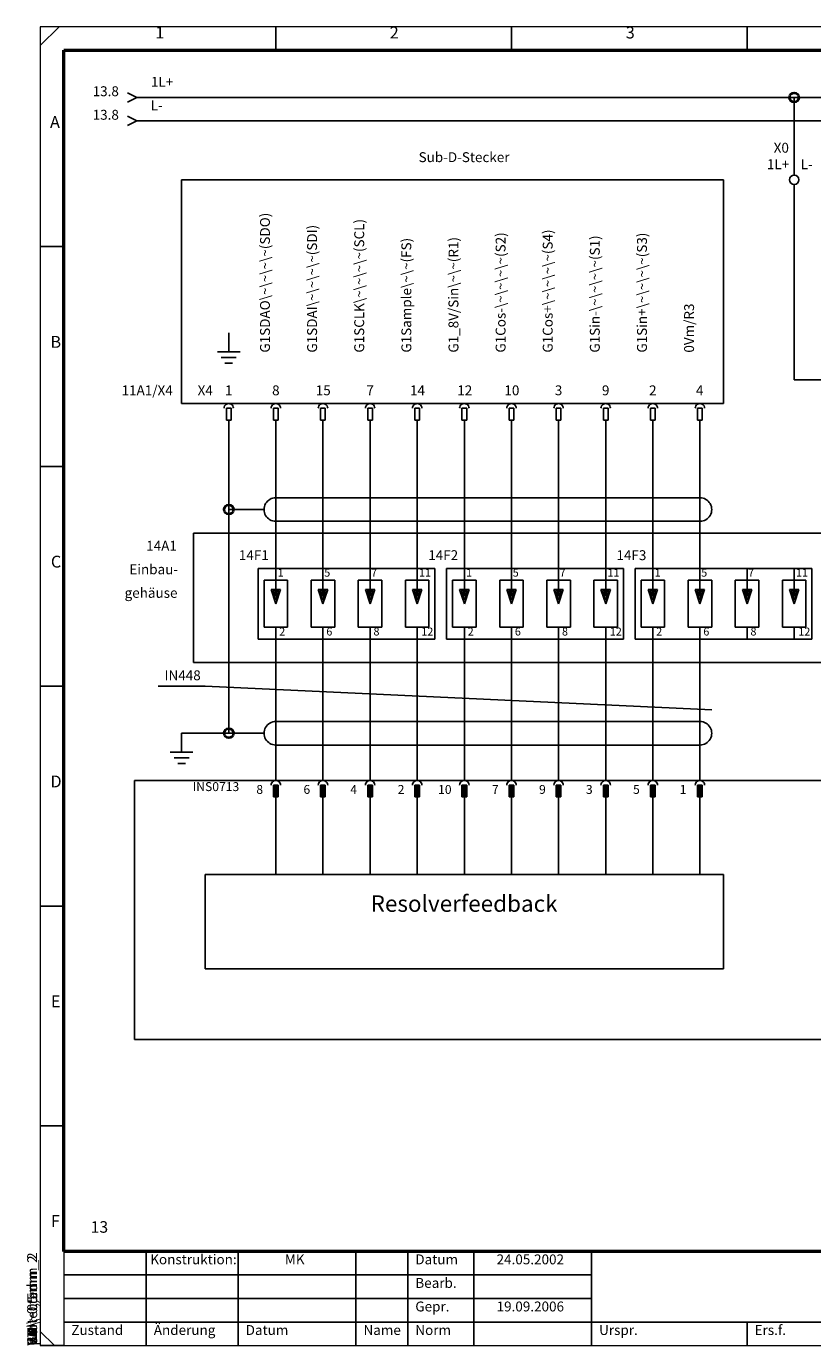
# Model space of a CAD drawing. Units: millimetres. Extents: x -3 to 400, y 0 to 280.
# Drawn here: x -3 to 164, y 0 to 280 of the extents above; entities that cross this region are included whole.
import ezdxf

# ---------------------------------------------------------------- set-up
doc = ezdxf.new("R2010")
doc.units = ezdxf.units.MM
for name, color, linetype, lineweight in [('BACKGROUND', 7, 'CONTINUOUS', 25), ('Caddy_1', 7, 'CONTINUOUS', 25), ('Caddy_6', 1, 'CONTINUOUS', 25), ('FOREGROUND', 7, 'CONTINUOUS', 25)]:
    doc.layers.add(name, color=color, linetype=linetype, lineweight=lineweight)
doc.styles.get("Standard").update_dxf_attribs({"font": 'txt', "width": 0.75})

# ---------------------------------------------------------------- blocks, each defined once
blk = doc.blocks.new('Blk2')
at = {"layer": 'Caddy_1', "linetype": 'CONTINUOUS', "lineweight": 25}
for p, q in [((0, 276), (4, 280)), ((50, 275), (50, 280)), ((100, 275), (100, 280)), ((150, 275), (150, 280)), ((0, 233.33), (5, 233.33)), ((0, 186.67), (5, 186.67)), ((0, 140), (5, 140)), ((0, 93.33), (5, 93.33)), ((0, 46.67), (5, 46.67)), ((22.5, 20), (22.5, 0)), ((42, 20), (42, 0)), ((67, 20), (67, 0)), ((78, 20), (78, 0)), ((92, 20), (92, 0)), ((117, 20), (117, 0)), ((5, 15), (117, 15)), ((5, 10), (117, 10)), ((0, 3), (3, 0)), ((5, 5), (215, 5)), ((150, 5), (150, 0)), ((5, 0), (0, 0))]:
    blk.add_line(p, q, dxfattribs=at)
at = {"layer": 'Caddy_1', "linetype": 'CONTINUOUS', "lineweight": 20}
for p, q in [((400, 280), (0, 280)), ((0, 280), (0, 0)), ((5, 20), (5, 0)), ((0, 0), (400, 0))]:
    blk.add_line(p, q, dxfattribs=at)
at = {"layer": 'Caddy_1', "linetype": 'CONTINUOUS', "lineweight": 50}
for p, q in [((5, 20), (5, 275)), ((5, 275), (395, 275)), ((395, 20), (5, 20))]:
    blk.add_line(p, q, dxfattribs=at)
at = {"layer": 'Caddy_1', "lineweight": 25, "width": 100}
for s, insert, char_height, attachment_point in [('2', (74.17, 276.72), 2.52, 7), ('3', (124.26, 276.72), 2.52, 7), ('1', (24.44, 276.72), 2.52, 7), ('A', (2.08, 257.72), 2.52, 7), ('B', (2.17, 211.05), 2.52, 7), ('C', (2.26, 164.39), 2.52, 7), ('D', (2.17, 117.72), 2.52, 7), ('E', (2.26, 71.05), 2.52, 7), ('F', (2.26, 24.39), 2.52, 7), ('13', (10.7, 23.2), 2.45, 7), ('Konstruktion:', (23.35, 16.6), 2.1, 7), ('MK', (54, 16.6), 2.1, 8), ('Datum', (79.6, 16.6), 2.1, 7), ('24.05.2002', (104, 16.6), 2.1, 8), ('Bearb.', (79.6, 11.6), 2.1, 7), ('Gepr.', (79.6, 6.6), 2.1, 7), ('19.09.2006', (104, 6.6), 2.1, 8), ('Zustand', (6.6, 1.6), 2.1, 7), ('Änderung', (24.1, 1.6), 2.1, 7), ('Datum', (43.6, 1.6), 2.1, 7), ('Name', (68.6, 1.6), 2.1, 7), ('Norm', (79.6, 1.6), 2.1, 7), ('Urspr.', (118.6, 1.6), 2.1, 7), ('Ers.f.', (151.6, 1.6), 2.1, 7)]:
    blk.add_mtext(s, dxfattribs=dict(at, insert=insert, char_height=char_height, attachment_point=attachment_point))
blk = doc.blocks.new('Blk5')
at = {"layer": 'BACKGROUND', "color": 2, "lineweight": 25, "char_height": 2.1, "width": 100, "attachment_point": 7, "rotation": 90}
for s, insert in [('G1SDAO\\~\\~\\~\\~(SDO)', (49.4, 210.81)), ('G1SCLK\\~\\~\\~\\~(SCL)', (69.4, 210.81)), ('G1SDAI\\~\\~\\~\\~(SDI)', (59.4, 210.81)), ('G1Cos-\\~\\~\\~\\~(S2)', (99.4, 210.81)), ('G1Cos+\\~\\~\\~\\~(S4)', (109.4, 210.81)), ('G1Sin-\\~\\~\\~\\~(S1)', (119.4, 210.81)), ('G1Sin+\\~\\~\\~\\~(S3)', (129.4, 210.81)), ('G1Sample\\~\\~(FS)', (79.4, 210.81)), ('G1_8V/Sin\\~\\~(R1)', (89.4, 210.81)), ('0Vm/R3', (139.4, 210.81))]:
    blk.add_mtext(s, dxfattribs=dict(at, insert=insert))
blk = doc.blocks.new('Blk6')
at = {"layer": 'Caddy_1', "linetype": 'CONTINUOUS', "lineweight": 25}
for p, q in [((145, 247.5), (30, 247.5)), ((30, 247.5), (30, 200)), ((145, 200), (145, 247.5)), ((30, 200), (145, 200))]:
    blk.add_line(p, q, dxfattribs=at)
blk = doc.blocks.new('Blk9')
at = {"layer": 'Caddy_1', "linetype": 'CONTINUOUS', "lineweight": 25}
for p, q in [((145, 100), (35, 100)), ((35, 100), (35, 80)), ((145, 80), (145, 100)), ((35, 80), (145, 80))]:
    blk.add_line(p, q, dxfattribs=at)
blk = doc.blocks.new('Blk10')
at = {"layer": 'Caddy_1', "linetype": 'CONTINUOUS', "lineweight": 25}
for p, q in [((330, 120), (20, 120)), ((20, 120), (20, 65)), ((330, 65), (330, 120)), ((20, 65), (330, 65))]:
    blk.add_line(p, q, dxfattribs=at)
blk = doc.blocks.new('Blk13')
at = {"layer": 'Caddy_1', "linetype": 'CONTINUOUS', "lineweight": 25}
for p, q in [((18.5, 266), (20.5, 265)), ((20.5, 265), (18.5, 264))]:
    blk.add_line(p, q, dxfattribs=at)
blk = doc.blocks.new('Blk14')
at = {"layer": 'Caddy_1', "linetype": 'CONTINUOUS', "lineweight": 25}
for p, q in [((377.5, 266), (379.5, 265)), ((379.5, 265), (377.5, 264))]:
    blk.add_line(p, q, dxfattribs=at)
blk = doc.blocks.new('Blk12')
at = {"layer": 'Caddy_1', "linetype": 'CONTINUOUS', "lineweight": 25}
for p, q in [((20.5, 265), (160, 265)), ((160, 265), (379.5, 265))]:
    blk.add_line(p, q, dxfattribs=at)
at = {"layer": 'Caddy_1'}
for name in ['Blk13', 'Blk14']:
    blk.add_blockref(name, (0, 0), dxfattribs=at)
at = {"layer": 'Caddy_6', "color": 1, "lineweight": 25, "char_height": 2.1, "width": 100}
for s, insert, attachment_point in [('13.8', (16.69, 264.6), 9), ('15.1', (381.5, 264.6), 7)]:
    blk.add_mtext(s, dxfattribs=dict(at, insert=insert, attachment_point=attachment_point))
at = {"layer": 'FOREGROUND', "lineweight": 25, "char_height": 2.1, "width": 100}
for insert, attachment_point in [((23.5, 266.6), 7), ((375.75, 266.6), 9)]:
    blk.add_mtext('1L+', dxfattribs=dict(at, insert=insert, attachment_point=attachment_point))
blk = doc.blocks.new('Blk16')
at = {"layer": 'Caddy_1', "linetype": 'CONTINUOUS', "lineweight": 25}
for p, q in [((18.5, 261), (20.5, 260)), ((20.5, 260), (18.5, 259))]:
    blk.add_line(p, q, dxfattribs=at)
blk = doc.blocks.new('Blk17')
at = {"layer": 'Caddy_1', "linetype": 'CONTINUOUS', "lineweight": 25}
for p, q in [((377.5, 261), (379.5, 260)), ((379.5, 260), (377.5, 259))]:
    blk.add_line(p, q, dxfattribs=at)
blk = doc.blocks.new('Blk15')
at = {"layer": 'Caddy_1', "linetype": 'CONTINUOUS', "lineweight": 25}
for p, q in [((20.5, 260), (165, 260)), ((165, 260), (379.5, 260))]:
    blk.add_line(p, q, dxfattribs=at)
at = {"layer": 'Caddy_1'}
for name in ['Blk16', 'Blk17']:
    blk.add_blockref(name, (0, 0), dxfattribs=at)
at = {"layer": 'Caddy_6', "color": 1, "lineweight": 25, "char_height": 2.1, "width": 100}
for s, insert, attachment_point in [('13.8', (16.69, 259.6), 9), ('15.1', (381.5, 259.6), 7)]:
    blk.add_mtext(s, dxfattribs=dict(at, insert=insert, attachment_point=attachment_point))
at = {"layer": 'FOREGROUND', "lineweight": 25, "char_height": 2.1, "width": 100}
for insert, attachment_point in [((23.43, 261.6), 7), ((375.75, 261.6), 9)]:
    blk.add_mtext('L-', dxfattribs=dict(at, insert=insert, attachment_point=attachment_point))
blk = doc.blocks.new('Blk18')
at = {"layer": 'Caddy_1', "linetype": 'CONTINUOUS', "lineweight": 25}
for p, q in [((30, 130), (30, 126)), ((27.6, 126), (32.4, 126)), ((28.4, 124.8), (31.6, 124.8)), ((29.2, 123.6), (30.8, 123.6))]:
    blk.add_line(p, q, dxfattribs=at)
blk = doc.blocks.new('Blk19')
at = {"layer": 'Caddy_1', "linetype": 'CONTINUOUS', "lineweight": 25}
for p, q in [((170, 172.5), (32.5, 172.5)), ((32.5, 172.5), (32.5, 145)), ((170, 145), (170, 172.5)), ((32.5, 145), (170, 145))]:
    blk.add_line(p, q, dxfattribs=at)
blk = doc.blocks.new('Blk20')
at = {"layer": 'Caddy_1', "linetype": 'CONTINUOUS', "lineweight": 25}
for p, q in [((160, 250), (160, 248.5)), ((160, 246.5), (160, 245))]:
    blk.add_line(p, q, dxfattribs=at)
blk.add_circle((160, 247.5), 1, dxfattribs=at)
blk = doc.blocks.new('Blk36')
at = {"layer": 'Caddy_1', "linetype": 'CONTINUOUS', "lineweight": 25}
for p, q in [((46.25, 165), (83.75, 165)), ((46.25, 150), (46.25, 165)), ((83.75, 165), (83.75, 150)), ((83.75, 150), (46.25, 150))]:
    blk.add_line(p, q, dxfattribs=at)
blk = doc.blocks.new('Blk35')
at = {"layer": 'Caddy_1', "linetype": 'CONTINUOUS', "lineweight": 25}
for p, q in [((52.5, 162.5), (47.5, 162.5)), ((47.5, 162.5), (47.5, 152.5)), ((50, 165), (50, 162.5)), ((50, 162.5), (50, 160.5)), ((52.5, 152.5), (52.5, 162.5)), ((62.5, 162.5), (57.5, 162.5)), ((57.5, 162.5), (57.5, 152.5)), ((60, 162.5), (60, 165)), ((60, 162.5), (60, 160.5)), ((62.5, 152.5), (62.5, 162.5)), ((72.5, 162.5), (67.5, 162.5)), ((67.5, 162.5), (67.5, 152.5)), ((70, 165), (70, 162.5)), ((70, 162.5), (70, 160.5)), ((72.5, 152.5), (72.5, 162.5)), ((82.5, 162.5), (77.5, 162.5)), ((77.5, 162.5), (77.5, 152.5)), ((80, 162.5), (80, 165)), ((80, 162.5), (80, 160.5)), ((82.5, 152.5), (82.5, 162.5)), ((50, 157.5), (49, 160.5)), ((51, 160.5), (49, 160.5)), ((50.65, 160.25), (49.35, 160.25)), ((49.35, 160.25), (50, 158.29)), ((50.57, 160), (49.69, 160)), ((49.69, 160), (50, 159.08)), ((50, 157.5), (51, 160.5)), ((50, 158.29), (50.57, 160)), ((50, 159.08), (50.22, 159.75)), ((50.04, 159.75), (50, 159.75)), ((50, 159.75), (50, 159.5)), ((50.22, 159.75), (50.04, 159.75)), ((60, 157.5), (59, 160.5)), ((61, 160.5), (59, 160.5)), ((60.65, 160.25), (59.35, 160.25)), ((59.35, 160.25), (60, 158.29)), ((60.57, 160), (59.69, 160)), ((59.69, 160), (60, 159.08)), ((60, 157.5), (61, 160.5)), ((60, 158.29), (60.57, 160)), ((60, 159.08), (60.22, 159.75)), ((60.04, 159.75), (60, 159.75)), ((60, 159.75), (60, 159.5)), ((60.22, 159.75), (60.04, 159.75)), ((70, 157.5), (69, 160.5)), ((71, 160.5), (69, 160.5)), ((70.65, 160.25), (69.35, 160.25)), ((69.35, 160.25), (70, 158.29)), ((70.57, 160), (69.69, 160)), ((69.69, 160), (70, 159.08)), ((70, 157.5), (71, 160.5)), ((70, 158.29), (70.57, 160)), ((70, 159.08), (70.22, 159.75)), ((70.04, 159.75), (70, 159.75)), ((70, 159.75), (70, 159.5)), ((70.22, 159.75), (70.04, 159.75)), ((80, 157.5), (79, 160.5)), ((81, 160.5), (79, 160.5)), ((80.65, 160.25), (79.35, 160.25)), ((79.35, 160.25), (80, 158.29)), ((80.57, 160), (79.69, 160)), ((79.69, 160), (80, 159.08)), ((80, 157.5), (81, 160.5)), ((80, 158.29), (80.57, 160)), ((80, 159.08), (80.22, 159.75)), ((80.04, 159.75), (80, 159.75)), ((80, 159.75), (80, 159.5)), ((80.22, 159.75), (80.04, 159.75)), ((47.5, 152.5), (52.5, 152.5)), ((50, 152.5), (50, 150)), ((57.5, 152.5), (62.5, 152.5)), ((60, 150), (60, 152.5)), ((67.5, 152.5), (72.5, 152.5)), ((70, 152.5), (70, 150)), ((77.5, 152.5), (82.5, 152.5)), ((80, 150), (80, 152.5))]:
    blk.add_line(p, q, dxfattribs=at)
at = {"layer": 'Caddy_1'}
blk.add_blockref('Blk36', (0, 0), dxfattribs=at)
blk = doc.blocks.new('Blk38')
at = {"layer": 'Caddy_1', "linetype": 'CONTINUOUS', "lineweight": 25}
for p, q in [((86.25, 165), (123.75, 165)), ((86.25, 150), (86.25, 165)), ((123.75, 165), (123.75, 150)), ((123.75, 150), (86.25, 150))]:
    blk.add_line(p, q, dxfattribs=at)
blk = doc.blocks.new('Blk37')
at = {"layer": 'Caddy_1', "linetype": 'CONTINUOUS', "lineweight": 25}
for p, q in [((92.5, 162.5), (87.5, 162.5)), ((87.5, 162.5), (87.5, 152.5)), ((90, 165), (90, 162.5)), ((90, 162.5), (90, 160.5)), ((92.5, 152.5), (92.5, 162.5)), ((102.5, 162.5), (97.5, 162.5)), ((97.5, 162.5), (97.5, 152.5)), ((100, 162.5), (100, 165)), ((100, 162.5), (100, 160.5)), ((102.5, 152.5), (102.5, 162.5)), ((112.5, 162.5), (107.5, 162.5)), ((107.5, 162.5), (107.5, 152.5)), ((110, 165), (110, 162.5)), ((110, 162.5), (110, 160.5)), ((112.5, 152.5), (112.5, 162.5)), ((122.5, 162.5), (117.5, 162.5)), ((117.5, 162.5), (117.5, 152.5)), ((120, 162.5), (120, 165)), ((120, 162.5), (120, 160.5)), ((122.5, 152.5), (122.5, 162.5)), ((90, 157.5), (89, 160.5)), ((91, 160.5), (89, 160.5)), ((90.65, 160.25), (89.35, 160.25)), ((89.35, 160.25), (90, 158.29)), ((90.57, 160), (89.69, 160)), ((89.69, 160), (90, 159.08)), ((90, 157.5), (91, 160.5)), ((90, 158.29), (90.57, 160)), ((90, 159.08), (90.22, 159.75)), ((90.04, 159.75), (90, 159.75)), ((90, 159.75), (90, 159.5)), ((90.22, 159.75), (90.04, 159.75)), ((100, 157.5), (99, 160.5)), ((101, 160.5), (99, 160.5)), ((100.65, 160.25), (99.35, 160.25)), ((99.35, 160.25), (100, 158.29)), ((100.57, 160), (99.69, 160)), ((99.69, 160), (100, 159.08)), ((100, 157.5), (101, 160.5)), ((100, 158.29), (100.57, 160)), ((100, 159.08), (100.22, 159.75)), ((100.04, 159.75), (100, 159.75)), ((100, 159.75), (100, 159.5)), ((100.22, 159.75), (100.04, 159.75)), ((110, 157.5), (109, 160.5)), ((111, 160.5), (109, 160.5)), ((110.65, 160.25), (109.35, 160.25)), ((109.35, 160.25), (110, 158.29)), ((110.57, 160), (109.69, 160)), ((109.69, 160), (110, 159.08)), ((110, 157.5), (111, 160.5)), ((110, 158.29), (110.57, 160)), ((110, 159.08), (110.22, 159.75)), ((110.04, 159.75), (110, 159.75)), ((110, 159.75), (110, 159.5)), ((110.22, 159.75), (110.04, 159.75)), ((120, 157.5), (119, 160.5)), ((121, 160.5), (119, 160.5)), ((120.65, 160.25), (119.35, 160.25)), ((119.35, 160.25), (120, 158.29)), ((120.57, 160), (119.69, 160)), ((119.69, 160), (120, 159.08)), ((120, 157.5), (121, 160.5)), ((120, 158.29), (120.57, 160)), ((120, 159.08), (120.22, 159.75)), ((120.04, 159.75), (120, 159.75)), ((120, 159.75), (120, 159.5)), ((120.22, 159.75), (120.04, 159.75)), ((87.5, 152.5), (92.5, 152.5)), ((90, 152.5), (90, 150)), ((97.5, 152.5), (102.5, 152.5)), ((100, 150), (100, 152.5)), ((107.5, 152.5), (112.5, 152.5)), ((110, 152.5), (110, 150)), ((117.5, 152.5), (122.5, 152.5)), ((120, 150), (120, 152.5))]:
    blk.add_line(p, q, dxfattribs=at)
at = {"layer": 'Caddy_1'}
blk.add_blockref('Blk38', (0, 0), dxfattribs=at)
blk = doc.blocks.new('Blk40')
at = {"layer": 'Caddy_1', "linetype": 'CONTINUOUS', "lineweight": 25}
for p, q in [((126.25, 165), (163.75, 165)), ((126.25, 150), (126.25, 165)), ((163.75, 165), (163.75, 150)), ((163.75, 150), (126.25, 150))]:
    blk.add_line(p, q, dxfattribs=at)
blk = doc.blocks.new('Blk39')
at = {"layer": 'Caddy_1', "linetype": 'CONTINUOUS', "lineweight": 25}
for p, q in [((132.5, 162.5), (127.5, 162.5)), ((127.5, 162.5), (127.5, 152.5)), ((130, 165), (130, 162.5)), ((130, 162.5), (130, 160.5)), ((132.5, 152.5), (132.5, 162.5)), ((142.5, 162.5), (137.5, 162.5)), ((137.5, 162.5), (137.5, 152.5)), ((140, 162.5), (140, 165)), ((140, 162.5), (140, 160.5)), ((142.5, 152.5), (142.5, 162.5)), ((152.5, 162.5), (147.5, 162.5)), ((147.5, 162.5), (147.5, 152.5)), ((150, 165), (150, 162.5)), ((150, 162.5), (150, 160.5)), ((152.5, 152.5), (152.5, 162.5)), ((162.5, 162.5), (157.5, 162.5)), ((157.5, 162.5), (157.5, 152.5)), ((160, 162.5), (160, 165)), ((160, 162.5), (160, 160.5)), ((162.5, 152.5), (162.5, 162.5)), ((130, 157.5), (129, 160.5)), ((131, 160.5), (129, 160.5)), ((130.65, 160.25), (129.35, 160.25)), ((129.35, 160.25), (130, 158.29)), ((130.57, 160), (129.69, 160)), ((129.69, 160), (130, 159.08)), ((130, 157.5), (131, 160.5)), ((130, 158.29), (130.57, 160)), ((130, 159.08), (130.22, 159.75)), ((130.04, 159.75), (130, 159.75)), ((130, 159.75), (130, 159.5)), ((130.22, 159.75), (130.04, 159.75)), ((140, 157.5), (139, 160.5)), ((141, 160.5), (139, 160.5)), ((140.65, 160.25), (139.35, 160.25)), ((139.35, 160.25), (140, 158.29)), ((140.57, 160), (139.69, 160)), ((139.69, 160), (140, 159.08)), ((140, 157.5), (141, 160.5)), ((140, 158.29), (140.57, 160)), ((140, 159.08), (140.22, 159.75)), ((140.04, 159.75), (140, 159.75)), ((140, 159.75), (140, 159.5)), ((140.22, 159.75), (140.04, 159.75)), ((150, 157.5), (149, 160.5)), ((151, 160.5), (149, 160.5)), ((150.65, 160.25), (149.35, 160.25)), ((149.35, 160.25), (150, 158.29)), ((150.57, 160), (149.69, 160)), ((149.69, 160), (150, 159.08)), ((150, 157.5), (151, 160.5)), ((150, 158.29), (150.57, 160)), ((150, 159.08), (150.22, 159.75)), ((150.04, 159.75), (150, 159.75)), ((150, 159.75), (150, 159.5)), ((150.22, 159.75), (150.04, 159.75)), ((160, 157.5), (159, 160.5)), ((161, 160.5), (159, 160.5)), ((160.65, 160.25), (159.35, 160.25)), ((159.35, 160.25), (160, 158.29)), ((160.57, 160), (159.69, 160)), ((159.69, 160), (160, 159.08)), ((160, 157.5), (161, 160.5)), ((160, 158.29), (160.57, 160)), ((160, 159.08), (160.22, 159.75)), ((160.04, 159.75), (160, 159.75)), ((160, 159.75), (160, 159.5)), ((160.22, 159.75), (160.04, 159.75)), ((127.5, 152.5), (132.5, 152.5)), ((130, 152.5), (130, 150)), ((137.5, 152.5), (142.5, 152.5)), ((140, 150), (140, 152.5)), ((147.5, 152.5), (152.5, 152.5)), ((150, 152.5), (150, 150)), ((157.5, 152.5), (162.5, 152.5)), ((160, 150), (160, 152.5))]:
    blk.add_line(p, q, dxfattribs=at)
at = {"layer": 'Caddy_1'}
blk.add_blockref('Blk40', (0, 0), dxfattribs=at)

msp = doc.modelspace()

# ---------------------------------------------------------------- linework, layer by layer
at = {"layer": 'Caddy_1', "linetype": 'CONTINUOUS', "lineweight": 25}
for p, q in [((160, 265), (160, 250)), ((160, 245), (160, 205)), ((40, 215), (40, 211)), ((37.6, 211), (42.4, 211)), ((38.4, 209.8), (41.6, 209.8)), ((39.2, 208.6), (40.8, 208.6)), ((160, 205), (180, 205)), ((40.5, 199), (39.5, 199)), ((39.5, 199), (39.5, 196.5)), ((40.5, 196.5), (40.5, 199)), ((50.5, 199), (49.5, 199)), ((49.5, 199), (49.5, 196.5)), ((50.5, 196.5), (50.5, 199)), ((60.5, 199), (59.5, 199)), ((59.5, 199), (59.5, 196.5)), ((60.5, 196.5), (60.5, 199)), ((70.5, 199), (69.5, 199)), ((69.5, 199), (69.5, 196.5)), ((70.5, 196.5), (70.5, 199)), ((80.5, 199), (79.5, 199)), ((79.5, 199), (79.5, 196.5)), ((80.5, 196.5), (80.5, 199)), ((90.5, 199), (89.5, 199)), ((89.5, 199), (89.5, 196.5)), ((90.5, 196.5), (90.5, 199)), ((100.5, 199), (99.5, 199)), ((99.5, 199), (99.5, 196.5)), ((100.5, 196.5), (100.5, 199)), ((110.5, 199), (109.5, 199)), ((109.5, 199), (109.5, 196.5)), ((110.5, 196.5), (110.5, 199)), ((120.5, 199), (119.5, 199)), ((119.5, 199), (119.5, 196.5)), ((120.5, 196.5), (120.5, 199)), ((130.5, 199), (129.5, 199)), ((129.5, 199), (129.5, 196.5)), ((130.5, 196.5), (130.5, 199)), ((140.5, 199), (139.5, 199)), ((139.5, 199), (139.5, 196.5)), ((140.5, 196.5), (140.5, 199)), ((39.5, 196.5), (40.5, 196.5)), ((40, 196.5), (40, 195)), ((49.5, 196.5), (50.5, 196.5)), ((50, 196.5), (50, 195)), ((59.5, 196.5), (60.5, 196.5)), ((60, 196.5), (60, 195)), ((69.5, 196.5), (70.5, 196.5)), ((70, 196.5), (70, 195)), ((79.5, 196.5), (80.5, 196.5)), ((80, 196.5), (80, 195)), ((89.5, 196.5), (90.5, 196.5)), ((90, 196.5), (90, 195)), ((99.5, 196.5), (100.5, 196.5)), ((100, 196.5), (100, 195)), ((109.5, 196.5), (110.5, 196.5)), ((110, 196.5), (110, 195)), ((119.5, 196.5), (120.5, 196.5)), ((120, 196.5), (120, 195)), ((129.5, 196.5), (130.5, 196.5)), ((130, 196.5), (130, 195)), ((139.5, 196.5), (140.5, 196.5)), ((140, 196.5), (140, 195)), ((40, 177.5), (40, 195)), ((50, 195), (50, 165)), ((60, 165), (60, 195)), ((70, 165), (70, 195)), ((80, 165), (80, 195)), ((90, 195), (90, 165)), ((100, 165), (100, 195)), ((110, 165), (110, 195)), ((120, 165), (120, 195)), ((130, 195), (130, 165)), ((140, 195), (140, 165)), ((50, 180), (140, 180)), ((40, 130), (40, 177.5)), ((47.5, 177.5), (40, 177.5)), ((140, 175), (50, 175)), ((50, 150), (50, 120)), ((60, 120), (60, 150)), ((70, 120), (70, 150)), ((80, 120), (80, 150)), ((90, 150), (90, 120)), ((100, 120), (100, 150)), ((110, 120), (110, 150)), ((120, 120), (120, 150)), ((130, 150), (130, 120)), ((140, 150), (140, 120)), ((35, 140), (25, 140)), ((35, 140), (142.5, 135)), ((50, 132.5), (140, 132.5)), ((40, 130), (30, 130)), ((47.5, 130), (40, 130)), ((140, 127.5), (50, 127.5)), ((50.5, 119), (49.5, 119)), ((49.5, 119), (49.5, 116.5)), ((49.75, 119), (49.75, 116.5)), ((50, 119), (50, 116.5)), ((50.25, 119), (50.25, 116.5)), ((50.5, 116.5), (50.5, 119)), ((60.5, 119), (59.5, 119)), ((59.5, 119), (59.5, 116.5)), ((59.75, 119), (59.75, 116.5)), ((60, 119), (60, 116.5)), ((60.25, 119), (60.25, 116.5)), ((60.5, 116.5), (60.5, 119)), ((70.5, 119), (69.5, 119)), ((69.5, 119), (69.5, 116.5)), ((69.75, 119), (69.75, 116.5)), ((70, 119), (70, 116.5)), ((70.25, 119), (70.25, 116.5)), ((70.5, 116.5), (70.5, 119)), ((80.5, 119), (79.5, 119)), ((79.5, 119), (79.5, 116.5)), ((79.75, 119), (79.75, 116.5)), ((80, 119), (80, 116.5)), ((80.25, 119), (80.25, 116.5)), ((80.5, 116.5), (80.5, 119)), ((90.5, 119), (89.5, 119)), ((89.5, 119), (89.5, 116.5)), ((89.75, 119), (89.75, 116.5)), ((90, 119), (90, 116.5)), ((90.25, 119), (90.25, 116.5)), ((90.5, 116.5), (90.5, 119)), ((100.5, 119), (99.5, 119)), ((99.5, 119), (99.5, 116.5)), ((99.75, 119), (99.75, 116.5)), ((100, 119), (100, 116.5)), ((100.25, 119), (100.25, 116.5)), ((100.5, 116.5), (100.5, 119)), ((110.5, 119), (109.5, 119)), ((109.5, 119), (109.5, 116.5)), ((109.75, 119), (109.75, 116.5)), ((110, 119), (110, 116.5)), ((110.25, 119), (110.25, 116.5)), ((110.5, 116.5), (110.5, 119)), ((120.5, 119), (119.5, 119)), ((119.5, 119), (119.5, 116.5)), ((119.75, 119), (119.75, 116.5)), ((120, 119), (120, 116.5)), ((120.25, 119), (120.25, 116.5)), ((120.5, 116.5), (120.5, 119)), ((130.5, 119), (129.5, 119)), ((129.5, 119), (129.5, 116.5)), ((129.75, 119), (129.75, 116.5)), ((130, 119), (130, 116.5)), ((130.25, 119), (130.25, 116.5)), ((130.5, 116.5), (130.5, 119)), ((140.5, 119), (139.5, 119)), ((139.5, 119), (139.5, 116.5)), ((139.75, 119), (139.75, 116.5)), ((140, 119), (140, 116.5)), ((140.25, 119), (140.25, 116.5)), ((140.5, 116.5), (140.5, 119)), ((49.5, 116.5), (50.5, 116.5)), ((50, 116.5), (50, 115)), ((50, 115), (50, 100)), ((59.5, 116.5), (60.5, 116.5)), ((60, 116.5), (60, 115)), ((60, 115), (60, 100)), ((69.5, 116.5), (70.5, 116.5)), ((70, 116.5), (70, 115)), ((70, 115), (70, 100)), ((79.5, 116.5), (80.5, 116.5)), ((80, 116.5), (80, 115)), ((80, 115), (80, 100)), ((89.5, 116.5), (90.5, 116.5)), ((90, 116.5), (90, 115)), ((90, 115), (90, 100)), ((99.5, 116.5), (100.5, 116.5)), ((100, 116.5), (100, 115)), ((100, 115), (100, 100)), ((109.5, 116.5), (110.5, 116.5)), ((110, 116.5), (110, 115)), ((110, 115), (110, 100)), ((119.5, 116.5), (120.5, 116.5)), ((120, 116.5), (120, 115)), ((120, 115), (120, 100)), ((129.5, 116.5), (130.5, 116.5)), ((130, 116.5), (130, 115)), ((130, 115), (130, 100)), ((139.5, 116.5), (140.5, 116.5)), ((140, 116.5), (140, 115)), ((140, 115), (140, 100))]:
    msp.add_line(p, q, dxfattribs=at)
at = {"layer": 'Caddy_1', "lineweight": 40}
for centre in [(160, 265), (40, 177.5), (40, 130)]:
    msp.add_circle(centre, 1, dxfattribs=at)
at = {"layer": 'Caddy_1', "linetype": 'CONTINUOUS', "lineweight": 25}
for centre, major_axis, start_param, end_param in [((40, 199), (1, 0), 0, 3.141593), ((50, 199), (1, 0), 0, 3.141593), ((60, 199), (1, 0), 0, 3.141593), ((70, 199), (1, 0), 0, 3.141593), ((80, 199), (1, 0), 0, 3.141593), ((90, 199), (1, 0), 0, 3.141593), ((100, 199), (1, 0), 0, 3.141593), ((110, 199), (1, 0), 0, 3.141593), ((120, 199), (1, 0), 0, 3.141593), ((130, 199), (1, 0), 0, 3.141593), ((140, 199), (1, 0), 0, 3.141593), ((50, 177.5), (2.5, 0), 1.570796, 4.712389), ((140, 177.5), (2.5, 0), 4.712389, 7.853982), ((50, 130), (2.5, 0), 1.570796, 4.712389), ((140, 130), (2.5, 0), 4.712389, 7.853982), ((50, 119), (1, 0), 0, 3.141593), ((60, 119), (1, 0), 0, 3.141593), ((70, 119), (1, 0), 0, 3.141593), ((80, 119), (1, 0), 0, 3.141593), ((90, 119), (1, 0), 0, 3.141593), ((100, 119), (1, 0), 0, 3.141593), ((110, 119), (1, 0), 0, 3.141593), ((120, 119), (1, 0), 0, 3.141593), ((130, 119), (1, 0), 0, 3.141593), ((140, 119), (1, 0), 0, 3.141593)]:
    msp.add_ellipse(centre, major_axis=major_axis, ratio=1, start_param=start_param, end_param=end_param, dxfattribs=at)

# ---------------------------------------------------------------- block references
at = {"layer": 'Caddy_1'}
for name in ['Blk2', 'Blk12', 'Blk15', 'Blk20', 'Blk6', 'Blk5', 'Blk19', 'Blk35', 'Blk37', 'Blk39', 'Blk18', 'Blk10', 'Blk9']:
    msp.add_blockref(name, (0, 0), dxfattribs=at)

# ---------------------------------------------------------------- texts
at = {"layer": 'Caddy_1', "lineweight": 25, "width": 100}
for s, insert, char_height, attachment_point in [('X0', (158.88, 252.6), 2.1, 9), ('1L+', (158.94, 249.1), 2.1, 9), ('L-', (163.94, 249.1), 2.1, 9), ('14A1', (29, 168.1), 2.1, 9), ('14F1', (48.5, 166.1), 2.1, 9), ('14F2', (88.69, 166.1), 2.1, 9), ('14F3', (128.63, 166.1), 2.1, 9), ('Einbau-', (29.25, 163.1), 2.1, 9), ('1', (50.38, 162.73), 1.68, 7), ('5', (60.27, 162.73), 1.68, 7), ('7', (70.22, 162.73), 1.68, 7), ('11', (80.38, 162.73), 1.68, 7), ('1', (90.38, 162.73), 1.68, 7), ('5', (100.27, 162.73), 1.68, 7), ('7', (110.22, 162.73), 1.68, 7), ('11', (120.38, 162.73), 1.68, 7), ('1', (130.38, 162.73), 1.68, 7), ('5', (140.27, 162.73), 1.68, 7), ('7', (150.22, 162.73), 1.68, 7), ('11', (160.38, 162.73), 1.68, 7), ('gehäuse', (29.13, 158.1), 2.1, 9), ('2', (50.72, 150.23), 1.68, 7), ('6', (60.72, 150.23), 1.68, 7), ('8', (70.72, 150.23), 1.68, 7), ('12', (80.88, 150.23), 1.68, 7), ('2', (90.72, 150.23), 1.68, 7), ('6', (100.72, 150.23), 1.68, 7), ('8', (110.72, 150.23), 1.68, 7), ('12', (120.88, 150.23), 1.68, 7), ('2', (130.72, 150.23), 1.68, 7), ('6', (140.72, 150.23), 1.68, 7), ('8', (150.72, 150.23), 1.68, 7), ('12', (160.88, 150.23), 1.68, 7)]:
    msp.add_mtext(s, dxfattribs=dict(at, insert=insert, char_height=char_height, attachment_point=attachment_point))
at = {"layer": 'Caddy_1', "color": 2, "lineweight": 25, "width": 100}
for s, insert, char_height, attachment_point in [('Sub-D-Stecker', (89.94, 250.6), 2.1, 8), ('11A1/X4', (28.13, 201.1), 2.1, 9), ('IN448', (30.22, 140.6), 2.1, 8), ('Resolverfeedback', (89.95, 91), 3.5, 8)]:
    msp.add_mtext(s, dxfattribs=dict(at, insert=insert, char_height=char_height, attachment_point=attachment_point))
at = {"layer": 'Caddy_1', "color": 2, "lineweight": 25, "insert": (0, 0), "char_height": 2.1, "width": 100, "attachment_point": 7, "rotation": 90}
for s in ['WH\\~0,5mm_2', 'BN\\~0,5mm_2', 'protected', 'GN', 'GY', 'BK', 'BU', 'BN', 'PK', 'RD', 'VT']:
    msp.add_mtext(s, dxfattribs=at)
at = {"layer": 'FOREGROUND', "lineweight": 25, "width": 100}
for s, insert, char_height, attachment_point in [('X4', (36.63, 201.1), 2.1, 9), ('1', (40, 201.1), 2.1, 8), ('8', (50, 201.1), 2.1, 8), ('15', (60.06, 201.1), 2.1, 8), ('7', (70, 201.1), 2.1, 8), ('14', (80.06, 201.1), 2.1, 8), ('12', (90.09, 201.1), 2.1, 8), ('10', (100.09, 201.1), 2.1, 8), ('3', (110, 201.1), 2.1, 8), ('9', (120, 201.1), 2.1, 8), ('2', (130, 201.1), 2.1, 8), ('4', (139.94, 201.1), 2.1, 8), ('INS0713', (42.23, 117.14), 1.89, 9), ('8', (47.29, 116.54), 1.89, 9), ('6', (57.29, 116.54), 1.89, 9), ('4', (67.23, 116.54), 1.89, 9), ('2', (77.29, 116.54), 1.89, 9), ('10', (87.29, 116.54), 1.89, 9), ('7', (97.29, 116.54), 1.89, 9), ('9', (107.29, 116.54), 1.89, 9), ('3', (117.23, 116.54), 1.89, 9), ('5', (127.23, 116.54), 1.89, 9), ('1', (137.13, 116.54), 1.89, 9)]:
    msp.add_mtext(s, dxfattribs=dict(at, insert=insert, char_height=char_height, attachment_point=attachment_point))

doc.saveas('drawing.dxf')
